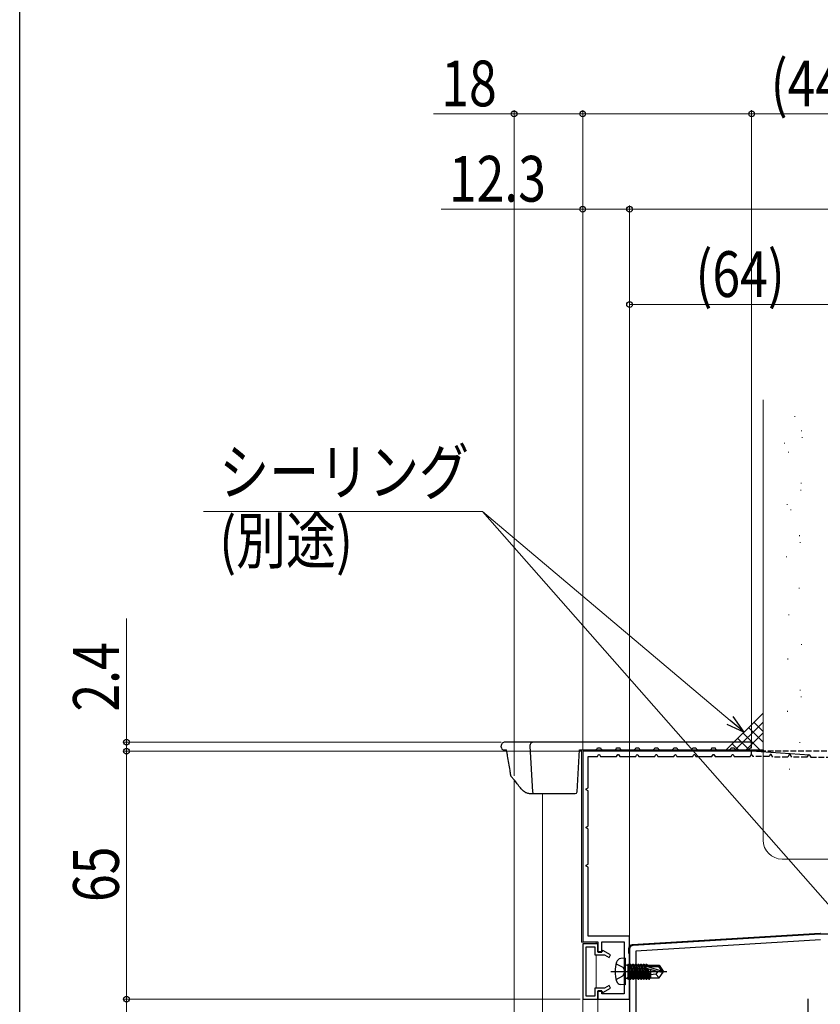
# Model space of a CAD drawing. Extents: x 0 to 990, y 0 to 1603.
# Drawn here: x 0 to 210, y 990 to 1249 of the extents above; entities that cross this region are included whole.
import ezdxf

# ---------------------------------------------------------------- set-up
doc = ezdxf.new("R2010")
doc.units = 0
doc.linetypes.add('YCENTER_1', pattern=[13, 10, -1, 1, -1])
doc.linetypes.add('YHIDDEN_1', pattern=[4, 3, -1])
for name, color, linetype, lineweight in [('YKK_11', 7, 'CONTINUOUS', 30), ('YKK_12', 2, 'CONTINUOUS', 13), ('YKK_13', 4, 'CONTINUOUS', 30), ('YKK_D', 6, 'CONTINUOUS', 13), ('YSS_K', 3, 'CONTINUOUS', 13)]:
    doc.layers.add(name, color=color, linetype=linetype, lineweight=lineweight)
doc.layers.add('YKK_ZWAK', color=7, linetype='CONTINUOUS')
doc.styles.add('text-b', font='extslim2.shx', dxfattribs={"width": 0.8, "bigfont": 'extfont2.shx'})

msp = doc.modelspace()

# ---------------------------------------------------------------- linework, layer by layer
at = {"layer": 'YKK_11', "color": 30, "linetype": 'ByBlock', "lineweight": -2, "ltscale": 0.5}
for p, q in [((161.92, 1056.86), (147.62, 1056.86)), ((147.62, 1056.86), (147.62, 1006.86)), ((171.92, 1056.86), (161.92, 1056.86)), ((149.02, 1047.27), (149.02, 1055.46)), ((149.02, 1055.46), (151.52, 1055.46)), ((151.52, 1055.46), (151.8, 1055.96)), ((151.8, 1055.96), (152.04, 1055.96)), ((152.04, 1055.96), (152.32, 1055.46)), ((152.32, 1055.46), (156.52, 1055.46)), ((156.52, 1055.46), (156.8, 1055.96)), ((156.8, 1055.96), (157.04, 1055.96)), ((157.04, 1055.96), (157.32, 1055.46)), ((157.32, 1055.46), (161.52, 1055.46)), ((161.52, 1055.46), (161.75, 1055.86)), ((161.75, 1055.86), (161.92, 1055.96)), ((161.92, 1055.96), (162.09, 1055.86)), ((162.09, 1055.86), (162.32, 1055.46)), ((162.32, 1055.46), (166.52, 1055.46)), ((166.52, 1055.46), (166.8, 1055.96)), ((166.8, 1055.96), (167.04, 1055.96)), ((167.04, 1055.96), (167.32, 1055.46)), ((167.32, 1055.46), (171.52, 1055.46)), ((171.52, 1055.46), (171.75, 1055.86)), ((171.75, 1055.86), (171.92, 1055.96)), ((148.52, 1046.98), (149.02, 1047.27)), ((148.52, 1046.75), (148.52, 1046.98)), ((149.02, 1046.46), (148.52, 1046.75)), ((149.02, 1037.27), (149.02, 1046.46)), ((148.52, 1036.98), (149.02, 1037.27)), ((148.52, 1036.75), (148.52, 1036.98)), ((149.02, 1036.46), (148.52, 1036.75)), ((149.02, 1027.27), (149.02, 1036.46)), ((148.52, 1026.98), (149.02, 1027.27)), ((148.52, 1026.75), (148.52, 1026.98)), ((149.02, 1026.46), (148.52, 1026.75)), ((149.02, 1008.36), (149.02, 1026.46)), ((159.92, 1008.36), (149.02, 1008.36)), ((159.92, 991.86), (159.92, 1008.36)), ((147.62, 1006.86), (151.62, 1006.86)), ((147.62, 1006.36), (147.62, 991.86)), ((151.62, 1006.36), (147.62, 1006.36)), ((148.52, 992.66), (148.52, 1005.56)), ((148.52, 1005.56), (150.82, 1005.56)), ((150.82, 1005.56), (150.82, 1003.46)), ((151.62, 1006.86), (151.62, 1004.16)), ((151.62, 1004.26), (151.62, 1006.36)), ((152.62, 1004.16), (152.62, 1006.86)), ((152.62, 1006.86), (158.52, 1006.86)), ((152.94, 1004.64), (152.72, 1004.26)), ((154.92, 1003.49), (152.94, 1004.64)), ((158.52, 1006.86), (158.52, 993.26)), ((150.82, 1003.46), (153.37, 1003.46)), ((152.72, 1004.26), (151.62, 1004.26)), ((151.62, 1004.16), (152.62, 1004.16)), ((153.37, 1003.46), (154.52, 1002.8)), ((154.52, 1002.8), (154.92, 1003.49)), ((153.37, 994.76), (150.82, 994.76)), ((150.82, 994.76), (150.82, 992.66)), ((152.94, 993.59), (154.92, 994.74)), ((154.52, 995.43), (153.37, 994.76)), ((154.92, 994.74), (154.52, 995.43)), ((147.62, 991.86), (151.62, 991.86)), ((150.82, 992.66), (148.52, 992.66)), ((152.62, 994.06), (151.62, 994.06)), ((151.62, 994.06), (151.62, 991.86)), ((151.62, 991.86), (151.62, 993.96)), ((151.62, 993.96), (152.72, 993.96)), ((151.62, 991.86), (159.92, 991.86)), ((152.62, 993.26), (152.62, 994.06)), ((158.52, 993.26), (152.62, 993.26)), ((152.72, 993.96), (152.94, 993.59))]:
    msp.add_line(p, q, dxfattribs=at)
at = {"layer": 'YKK_11', "color": 30, "lineweight": -2, "ltscale": 0.5}
for p, q in [((191.92, 1056.86), (171.92, 1056.86)), ((191.52, 1055.46), (191.92, 1056.16)), ((191.92, 1056.16), (191.92, 1056.86)), ((207.09, 1055.86), (191.92, 1056.86)), ((171.92, 1055.96), (172.09, 1055.86)), ((172.09, 1055.86), (172.32, 1055.46)), ((172.32, 1055.46), (176.52, 1055.46)), ((176.52, 1055.46), (176.8, 1055.96)), ((176.8, 1055.96), (177.04, 1055.96)), ((177.04, 1055.96), (177.32, 1055.46)), ((177.32, 1055.46), (181.52, 1055.46)), ((181.52, 1055.46), (181.8, 1055.96)), ((181.8, 1055.96), (182.04, 1055.96)), ((182.04, 1055.96), (182.32, 1055.46)), ((182.32, 1055.46), (186.52, 1055.46)), ((186.52, 1055.46), (186.8, 1055.96)), ((186.8, 1055.96), (187.04, 1055.96)), ((187.04, 1055.96), (187.32, 1055.46)), ((187.32, 1055.46), (191.52, 1055.46))]:
    msp.add_line(p, q, dxfattribs=at)
at = {"layer": 'YKK_11', "color": 30, "linetype": 'YHIDDEN_1', "lineweight": -2, "ltscale": 0.5}
for p, q in [((211.62, 1056.86), (191.92, 1056.86)), ((192.09, 1055.86), (191.92, 1055.96)), ((192.32, 1055.46), (192.09, 1055.86)), ((196.52, 1055.46), (192.32, 1055.46)), ((196.8, 1055.96), (196.52, 1055.46)), ((197.04, 1055.96), (196.8, 1055.96)), ((197.44, 1055.26), (197.04, 1055.96)), ((201.4, 1055.26), (197.44, 1055.26)), ((201.8, 1055.96), (201.4, 1055.26)), ((202.04, 1055.96), (201.8, 1055.96)), ((202.44, 1055.26), (202.04, 1055.96)), ((206.4, 1055.26), (202.44, 1055.26)), ((206.75, 1055.86), (206.4, 1055.26)), ((206.92, 1055.96), (206.75, 1055.86)), ((207.09, 1055.86), (206.92, 1055.96)), ((207.09, 1055.86), (207.44, 1055.26)), ((207.44, 1055.26), (211.92, 1055.26))]:
    msp.add_line(p, q, dxfattribs=at)
at = {"layer": 'YKK_11', "color": 211, "linetype": 'ByBlock', "lineweight": -2, "ltscale": 0.5}
for p, q in [((209.92, 1008.86), (160.86, 1005.92)), ((209.97, 1007.36), (161.52, 1004.46)), ((260.96, 1008.86), (209.92, 1008.86)), ((159.92, 1004.92), (159.92, 959.36)), ((161.52, 1004.46), (161.52, 985.46))]:
    msp.add_line(p, q, dxfattribs=at)
msp.add_arc((160.92, 1004.92), 1, 93.4336, 180, dxfattribs=at)
at = {"layer": 'YKK_12', "ltscale": 2}
for p, q in [((147.32, 1057.26), (176.92, 1057.26)), ((147.32, 1057.26), (147.32, 1006.76)), ((129.62, 788.89), (129.62, 1049.38)), ((137.12, 789.15), (137.12, 1045.76)), ((151.12, 1006.76), (147.32, 1006.76)), ((151.12, 1006.76), (151.12, 1006.36)), ((151.12, 1003.46), (151.12, 994.76)), ((151.12, 991.86), (147.62, 991.86)), ((147.62, 789.52), (147.62, 991.86)), ((159.92, 991.86), (151.12, 991.86)), ((151.62, 784.81), (151.62, 991.86))]:
    msp.add_line(p, q, dxfattribs=at)
at = {"layer": 'YKK_13'}
for p, q in [((129.33, 1059.26), (127.26, 1059.26)), ((134.76, 1059.26), (129.33, 1059.26)), ((191.92, 1059.26), (134.76, 1059.26)), ((191.92, 1057.76), (191.92, 1059.26)), ((126.29, 1057.73), (126.26, 1058.2)), ((126.79, 1057.26), (127.55, 1057.26)), ((133.76, 1058.2), (134.49, 1046.23)), ((146.15, 1046.23), (146.82, 1057.26)), ((146.82, 1057.26), (151.02, 1057.26)), ((148.62, 1056.86), (148.62, 1057.26)), ((148.62, 1057.26), (194.92, 1057.26)), ((194.92, 1056.86), (148.62, 1056.86)), ((151.52, 1057.76), (152.32, 1057.76)), ((152.82, 1057.26), (156.02, 1057.26)), ((156.52, 1057.76), (157.32, 1057.76)), ((157.82, 1057.26), (161.02, 1057.26)), ((161.52, 1057.76), (162.32, 1057.76)), ((162.82, 1057.26), (166.02, 1057.26)), ((166.52, 1057.76), (167.32, 1057.76)), ((167.82, 1057.26), (171.02, 1057.26)), ((167.82, 1057.26), (171.02, 1057.26)), ((171.52, 1057.76), (172.32, 1057.76)), ((172.82, 1057.26), (176.02, 1057.26)), ((176.52, 1057.76), (177.32, 1057.76)), ((177.82, 1057.26), (181.02, 1057.26)), ((181.52, 1057.76), (182.32, 1057.76)), ((182.82, 1057.26), (186.02, 1057.26)), ((186.52, 1057.76), (187.32, 1057.76)), ((187.82, 1057.26), (191.02, 1057.26)), ((191.52, 1057.76), (191.92, 1057.76)), ((194.92, 1057.26), (194.92, 1056.86)), ((127.92, 1055.63), (127.9, 1055.74)), ((133.55, 1045.76), (134.99, 1045.76)), ((134.99, 1045.76), (135.49, 1045.76)), ((135.49, 1045.76), (145.65, 1045.76)), ((209.89, 1009.06), (160.58, 1006.12)), ((159.64, 1005.14), (159.62, 1003.86)), ((159.62, 1003.86), (159.92, 1003.86))]:
    msp.add_line(p, q, dxfattribs=at)
at = {"layer": 'YKK_13', "linetype": 'Continuous', "ltscale": 1.5}
for p, q in [((158.72, 1002.56), (157.6, 1002.47)), ((158.72, 1002.56), (158.72, 995.56)), ((156.36, 1001.11), (158.17, 1000.21)), ((158.17, 1000.21), (158.78, 999.06)), ((159.22, 1000.79), (159.42, 1000.79)), ((159.42, 1001.04), (159.42, 997.08)), ((159.42, 1001.04), (159.51, 1001.04)), ((159.42, 1000.55), (160.03, 997.08)), ((160.21, 997.08), (159.51, 1001.04)), ((159.51, 1001.04), (159.73, 1000.66)), ((159.73, 1000.66), (160.43, 997.46)), ((159.81, 1000.66), (159.73, 1000.66)), ((160.03, 1001.04), (159.81, 1000.66)), ((160.51, 997.46), (159.81, 1000.66)), ((160.03, 1001.04), (160.73, 997.08)), ((160.03, 1001.04), (160.21, 1001.04)), ((160.91, 997.08), (160.21, 1001.04)), ((160.21, 1001.04), (160.43, 1000.66)), ((160.43, 1000.66), (161.13, 997.46)), ((160.51, 1000.66), (160.43, 1000.66)), ((160.73, 1001.04), (160.51, 1000.66)), ((161.21, 997.46), (160.51, 1000.66)), ((160.73, 1001.04), (161.43, 997.08)), ((160.73, 1001.04), (160.91, 1001.04)), ((161.61, 997.08), (160.91, 1001.04)), ((160.91, 1001.04), (161.13, 1000.66)), ((161.13, 1000.66), (161.83, 997.46)), ((161.21, 1000.66), (161.13, 1000.66)), ((161.43, 1001.04), (161.21, 1000.66)), ((161.91, 997.46), (161.21, 1000.66)), ((161.43, 1001.04), (161.61, 1001.04)), ((161.43, 1001.04), (162.13, 997.08)), ((161.61, 1001.04), (161.83, 1000.66)), ((162.31, 997.08), (161.61, 1001.04)), ((161.83, 1000.66), (162.53, 997.46)), ((161.91, 1000.66), (161.83, 1000.66)), ((162.13, 1001.04), (161.91, 1000.66)), ((162.61, 997.46), (161.91, 1000.66)), ((162.13, 1001.04), (162.83, 997.08)), ((162.13, 1001.04), (162.31, 1001.04)), ((162.31, 1001.04), (162.53, 1000.66)), ((163.01, 997.08), (162.31, 1001.04)), ((162.53, 1000.66), (163.23, 997.46)), ((162.61, 1000.66), (162.53, 1000.66)), ((162.83, 1001.04), (162.61, 1000.66)), ((163.31, 997.46), (162.61, 1000.66)), ((162.83, 1001.04), (163.53, 997.08)), ((162.83, 1001.04), (163.01, 1001.04)), ((163.01, 1001.04), (163.23, 1000.66)), ((163.71, 997.08), (163.01, 1001.04)), ((163.23, 1000.66), (163.93, 997.46)), ((163.31, 1000.66), (163.23, 1000.66)), ((163.53, 1001.04), (163.31, 1000.66)), ((164.01, 997.46), (163.31, 1000.66)), ((163.53, 1001.04), (164.23, 997.08)), ((163.53, 1001.04), (163.71, 1001.04)), ((163.71, 1001.04), (163.93, 1000.66)), ((164.41, 997.08), (163.71, 1001.04)), ((163.93, 1000.66), (164.63, 997.46)), ((164.01, 1000.66), (163.93, 1000.66)), ((164.23, 1001.04), (164.01, 1000.66)), ((164.71, 997.46), (164.01, 1000.66)), ((164.23, 1001.04), (164.34, 1000.41)), ((164.23, 1001.04), (164.41, 1001.04)), ((167.21, 999.06), (164.31, 999.92)), ((168.36, 999.21), (164.37, 1000.41)), ((164.37, 1000.41), (167.52, 1000.41)), ((164.41, 1001.04), (164.63, 1000.66)), ((164.52, 1000.41), (164.41, 1001.04)), ((164.44, 999.89), (164.93, 997.08)), ((165.11, 997.08), (164.62, 999.83)), ((164.63, 1000.66), (164.68, 1000.41)), ((165.42, 1000.66), (164.63, 1000.66)), ((164.82, 999.77), (165.33, 997.46)), ((165.42, 1000.71), (165.42, 1000.41)), ((165.42, 1000.71), (167.71, 1000.71)), ((165.42, 999.6), (165.42, 997.41)), ((167.71, 1000.71), (167.52, 1000.41)), ((167.52, 1000.41), (168.36, 999.21)), ((167.71, 1000.71), (168.72, 999.21)), ((156.36, 997.01), (158.17, 997.92)), ((158.17, 997.92), (158.78, 999.06)), ((159.22, 997.33), (159.42, 997.33)), ((159.81, 997.46), (159.42, 999.26)), ((159.42, 998.86), (159.73, 997.46)), ((159.51, 997.08), (159.42, 997.58)), ((159.42, 997.08), (159.51, 997.08)), ((159.51, 997.08), (159.73, 997.46)), ((159.81, 997.46), (159.73, 997.46)), ((160.03, 997.08), (159.81, 997.46)), ((160.03, 997.08), (160.21, 997.08)), ((160.21, 997.08), (160.43, 997.46)), ((160.51, 997.46), (160.43, 997.46)), ((160.73, 997.08), (160.51, 997.46)), ((160.73, 997.08), (160.91, 997.08)), ((160.91, 997.08), (161.13, 997.46)), ((161.21, 997.46), (161.13, 997.46)), ((161.43, 997.08), (161.21, 997.46)), ((161.43, 997.08), (161.61, 997.08)), ((161.61, 997.08), (161.83, 997.46)), ((161.91, 997.46), (161.83, 997.46)), ((162.13, 997.08), (161.91, 997.46)), ((162.13, 997.08), (162.31, 997.08)), ((162.31, 997.08), (162.53, 997.46)), ((162.61, 997.46), (162.53, 997.46)), ((162.83, 997.08), (162.61, 997.46)), ((162.83, 997.08), (163.01, 997.08)), ((163.01, 997.08), (163.23, 997.46)), ((163.31, 997.46), (163.23, 997.46)), ((163.53, 997.08), (163.31, 997.46)), ((163.53, 997.08), (163.71, 997.08)), ((163.71, 997.08), (163.93, 997.46)), ((164.01, 997.46), (163.93, 997.46)), ((164.23, 997.08), (164.01, 997.46)), ((164.23, 997.08), (164.41, 997.08)), ((164.41, 997.08), (164.63, 997.46)), ((164.71, 997.46), (164.63, 997.46)), ((164.93, 997.08), (164.71, 997.46)), ((164.93, 997.08), (165.11, 997.08)), ((165.11, 997.08), (165.33, 997.46)), ((165.41, 997.46), (165.33, 997.46)), ((166.82, 998.36), (165.42, 998.22)), ((165.42, 997.41), (167.71, 997.41)), ((167.32, 999.06), (166.82, 998.36)), ((166.82, 998.36), (167.63, 997.41)), ((167.21, 999.06), (168.72, 999.06)), ((167.21, 999.06), (168.72, 998.91)), ((167.71, 997.41), (168.72, 998.91)), ((168.36, 999.21), (168.72, 999.21)), ((168.72, 999.21), (168.72, 998.91)), ((158.72, 995.56), (157.6, 995.66))]:
    msp.add_line(p, q, dxfattribs=at)
at = {"layer": 'YKK_13', "linetype": 'YCENTER_1', "ltscale": 1.5}
msp.add_line((154.97, 999.06), (169.65, 999.06), dxfattribs=at)
at = {"layer": 'YKK_13', "linetype": 'YCENTER_1', "lineweight": -2, "ltscale": 0.5}
msp.add_line((206.62, 991.95), (206.62, 963.06), dxfattribs=at)
at = {"layer": 'YKK_13'}
for centre, radius, start, end in [((127.26, 1058.26), 1, 90, 183.5), ((134.76, 1058.26), 1, 90, 183.5), ((126.79, 1057.76), 0.5, 183.5, 270), ((151.02, 1057.76), 0.5, 270, 356.5), ((151.02, 1057.76), 0.5, 356.5, 0), ((152.82, 1057.76), 0.5, 180, 183.5), ((152.82, 1057.76), 0.5, 183.5, 270), ((156.02, 1057.76), 0.5, 270, 356.5), ((156.02, 1057.76), 0.5, 356.5, 0), ((157.82, 1057.76), 0.5, 180, 183.5), ((157.82, 1057.76), 0.5, 183.5, 270), ((161.02, 1057.76), 0.5, 270, 356.5), ((161.02, 1057.76), 0.5, 356.5, 0), ((162.82, 1057.76), 0.5, 180, 183.5), ((162.82, 1057.76), 0.5, 183.5, 270), ((166.02, 1057.76), 0.5, 270, 356.5), ((166.02, 1057.76), 0.5, 356.5, 0), ((167.82, 1057.76), 0.5, 180, 183.5), ((167.82, 1057.76), 0.5, 183.5, 270), ((171.02, 1057.76), 0.5, 270, 356.5), ((171.02, 1057.76), 0.5, 356.5, 0), ((172.82, 1057.76), 0.5, 180, 183.5), ((172.82, 1057.76), 0.5, 183.5, 270), ((176.02, 1057.76), 0.5, 270, 356.5), ((176.02, 1057.76), 0.5, 356.5, 0), ((177.82, 1057.76), 0.5, 180, 183.5), ((177.82, 1057.76), 0.5, 183.5, 270), ((181.02, 1057.76), 0.5, 270, 356.5), ((181.02, 1057.76), 0.5, 356.5, 0), ((182.82, 1057.76), 0.5, 180, 183.5), ((182.82, 1057.76), 0.5, 183.5, 270), ((186.02, 1057.76), 0.5, 270, 356.5), ((186.02, 1057.76), 0.5, 356.5, 0), ((187.82, 1057.76), 0.5, 180, 183.5), ((187.82, 1057.76), 0.5, 183.5, 270), ((191.02, 1057.76), 0.5, 270, 356.5), ((191.02, 1057.76), 0.5, 356.5, 0), ((134.99, 1046.26), 0.5, 183.5, 270), ((145.65, 1046.26), 0.5, 270, 356.5), ((209.95, 1008.06), 1, 90, 93.4132), ((160.64, 1005.12), 1, 93.4132, 179)]:
    msp.add_arc(centre, radius, start, end, dxfattribs=at)
at = {"layer": 'YKK_13', "linetype": 'Continuous', "ltscale": 1.5}
for centre, radius, start, end in [((157.71, 1001.17), 1.3, 95, 164.1191), ((165.12, 999.06), 9, 164.1191, 195.8809), ((159.22, 1001.29), 0.5, 180, 270), ((164.37, 1000.17), 0.248, 90, 257.191), ((159.22, 996.83), 0.5, 90, 180), ((157.71, 996.96), 1.3, 195.8809, 265)]:
    msp.add_arc(centre, radius, start, end, dxfattribs=at)
at = {"layer": 'YKK_13'}
for points, knots in [([(127.9, 1055.74), (127.89, 1055.81), (127.85, 1056.06), (127.78, 1056.42), (127.69, 1056.83), (127.62, 1057.1), (127.58, 1057.22), (127.57, 1057.26)], [0, 0, 0, 0, 0.0659638, 0.2553306, 0.4448254, 0.6292188, 0.7429337, 0.7429337, 0.7429337, 0.7429337]), ([(128.78, 1050.54), (128.71, 1050.97), (128.41, 1052.66), (128.13, 1054.36), (127.92, 1055.63)], [0, 0, 0, 0, 0.249866, 1, 1, 1, 1]), ([(129.05, 1050.04), (129.02, 1050.06), (128.92, 1050.16), (128.83, 1050.33), (128.8, 1050.48), (128.79, 1050.54)], [0, 0, 0, 0, 0.183793, 0.675667, 1, 1, 1, 1]), ([(130.91, 1047.73), (130.76, 1047.93), (130.35, 1048.5), (129.73, 1049.27), (129.23, 1049.83), (129.04, 1050.03)], [0, 0, 0, 0, 0.25033, 0.72173, 1, 1, 1, 1]), ([(133.54, 1045.77), (133.5, 1045.77), (133.34, 1045.76), (133.07, 1045.84), (132.71, 1045.98), (132.32, 1046.23), (131.91, 1046.57), (131.49, 1046.99), (131.15, 1047.39), (130.96, 1047.66), (130.91, 1047.74)], [0, 0, 0, 0, 0.043772, 0.164861, 0.300438, 0.451311, 0.610554, 0.773387, 0.935237, 1, 1, 1, 1])]:
    msp.add_open_spline(points, degree=3, knots=knots, dxfattribs=at)
at = {"layer": 'YKK_D'}
for p, q in [((129.62, 1223.99), (108.54, 1223.99)), ((129.62, 1050.38), (129.62, 1224.99)), ((147.62, 1223.99), (129.62, 1223.99)), ((147.62, 1057.36), (147.62, 1224.99)), ((147.62, 1057.36), (147.62, 1224.99)), ((147.62, 1223.99), (191.92, 1223.99)), ((191.92, 1057.86), (191.92, 1224.99)), ((191.92, 1223.99), (244.36, 1223.99)), ((147.62, 1198.99), (110.54, 1198.99)), ((147.62, 1057.36), (147.62, 1199.99)), ((159.92, 1198.99), (147.62, 1198.99)), ((159.92, 1005.92), (159.92, 1199.99)), ((28, 1059.26), (28, 1091.66)), ((126.26, 1059.26), (27, 1059.26)), ((28, 1056.86), (28, 1059.26)), ((147.12, 1056.86), (27, 1056.86)), ((28, 1056.86), (28, 1053.86)), ((146.92, 991.86), (27, 991.86)), ((28, 991.86), (28, 959.36))]:
    msp.add_line(p, q, dxfattribs=at)
at = {"layer": 'YKK_D', "ltscale": 1.5}
for p, q in [((159.92, 1005.92), (159.92, 1199.99)), ((304.42, 1198.99), (159.92, 1198.99)), ((159.92, 1009.06), (159.92, 1174.99)), ((223.92, 1173.99), (159.92, 1173.99)), ((213.11, 1015.47), (121.39, 1119.71)), ((147.12, 1056.86), (27, 1056.86)), ((28, 1056.86), (28, 991.86)), ((146.92, 991.86), (27, 991.86))]:
    msp.add_line(p, q, dxfattribs=at)
at = {"layer": 'YKK_D', "extrusion": (0, 0, -1)}
for p, q in [((121.39, 1119.71), (48.21, 1119.71)), ((186.26, 1064.96), (121.39, 1119.71))]:
    msp.add_line(p, q, dxfattribs=at)
at = {"layer": 'YKK_D', "linetype": 'ByBlock', "lineweight": -2, "extrusion": (0, 0, -1)}
for p, q in [((185.43, 1063.98), (189.93, 1061.87)), ((189.93, 1061.87), (186.26, 1064.96)), ((189.93, 1061.87), (187.09, 1065.94))]:
    msp.add_line(p, q, dxfattribs=at)
at = {"layer": 'YKK_D', "linetype": 'ByBlock', "lineweight": -2}
for centre in [(129.62, 1223.99), (147.62, 1223.99), (147.62, 1223.99), (191.92, 1223.99), (147.62, 1198.99), (159.92, 1198.99), (159.92, 1198.99), (159.92, 1173.99), (28, 1059.26), (28, 1056.86), (28, 1056.86), (28, 991.86), (28, 991.86)]:
    msp.add_circle(centre, 0.75, dxfattribs=at)
at = {"layer": 'YKK_ZWAK'}
msp.add_line((0, 0), (0, 1560), dxfattribs=at)
at = {"layer": 'YSS_K', "linetype": 'Continuous', "ltscale": 1.5}
for p, q in [((194.92, 1033.56, 0), (194.92, 1148.99, 0)), ((203.22, 1144.75, 0), (203.22, 1144.55, 0)), ((205, 1140.99, 0), (205, 1140.79, 0)), ((205.2, 1139.21, 0), (205.2, 1139.01, 0)), ((200.51, 1137.75, 0), (200.51, 1137.55, 0)), ((201.61, 1135.42, 0), (201.61, 1135.22, 0)), ((204.9, 1127.25, 0), (204.9, 1127.05, 0)), ((204.78, 1125.45, 0), (204.78, 1125.25, 0)), ((201.19, 1121.65, 0), (201.19, 1121.45, 0)), ((202.2, 1120.25, 0), (202.2, 1120.05, 0)), ((204.49, 1113.49, 0), (204.49, 1113.29, 0)), ((204.68, 1111.71, 0), (204.68, 1111.51, 0)), ((201.1, 1107.92, 0), (201.1, 1107.72, 0)), ((204.39, 1099.75, 0), (204.39, 1099.55, 0)), ((201.68, 1092.75, 0), (201.68, 1092.55, 0)), ((204.98, 1084.94, 0), (204.98, 1084.74, 0)), ((201.39, 1081.15, 0), (201.39, 1080.95, 0)), ((204.68, 1072.98, 0), (204.68, 1072.78, 0)), ((204.88, 1071.2, 0), (204.88, 1071, 0)), ((201.3, 1067.41, 0), (201.3, 1067.21, 0)), ((204.59, 1059.24, 0), (204.59, 1059.04, 0)), ((201.88, 1052.24, 0), (201.88, 1052.04, 0)), ((199.92, 1028.56, 0), (213.92, 1028.56, 0))]:
    msp.add_line(p, q, dxfattribs=at)
at = {"layer": 'YSS_K', "linetype": 'Continuous', "ltscale": 0.5}
for p, q in [((184.92, 1056.86), (194.92, 1066.86)), ((187.27, 1056.86), (194.92, 1064.52)), ((194.92, 1062.04), (192.51, 1064.45)), ((194.44, 1056.86), (189.68, 1061.62)), ((190.09, 1056.86), (194.92, 1061.69)), ((194.92, 1059.21), (191.09, 1063.04)), ((188.78, 1056.86), (186.85, 1058.79)), ((191.61, 1056.86), (188.27, 1060.21))]:
    msp.add_line(p, q, dxfattribs=at)
at = {"layer": 'YSS_K', "linetype": 'Continuous', "ltscale": 1.5}
msp.add_arc((199.92, 1033.56, 0), 5, 180, 270, dxfattribs=at)

# ---------------------------------------------------------------- texts
at = {"layer": 'YKK_D', "style": 'text-b', "width": 0.8}
for s, p in [('18', (110.54, 1225.99)), ('(44.3)', (196.92, 1225.99)), ('12.3', (112.54, 1200.99)), ('(64)', (177.2, 1175.99)), ('シーリング', (52.32, 1124.09)), ('(別途)', (52.32, 1106.09))]:
    msp.add_text(s, height=12, dxfattribs=at).set_placement(p)
for s, p in [('2.4', (26, 1067.26)), ('65', (26, 1017.32))]:
    msp.add_text(s, height=12, rotation=90, dxfattribs=at).set_placement(p)

doc.saveas('drawing.dxf')
